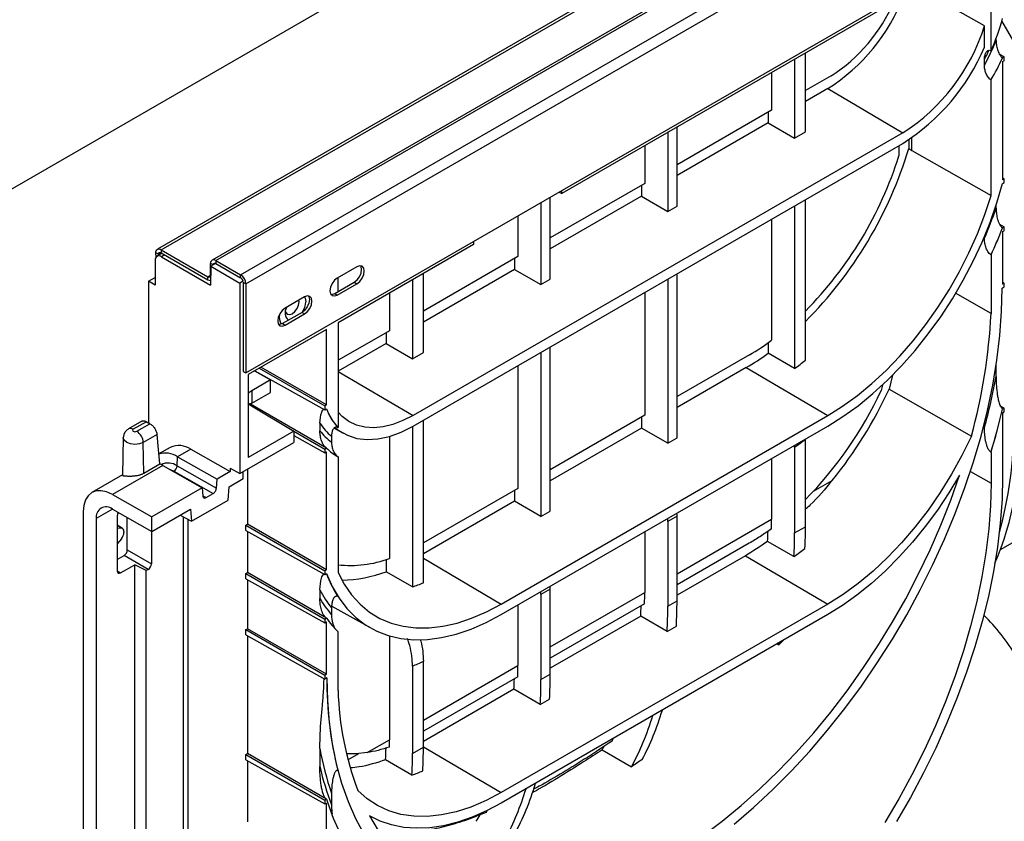
# Model space of a CAD drawing. Units: millimetres. Extents: x 8 to 418, y -65 to 291.
# Drawn here: x 258 to 301, y 88 to 123 of the extents above; entities that cross this region are included whole.
import ezdxf

# ---------------------------------------------------------------- set-up
doc = ezdxf.new("R2010")
doc.units = ezdxf.units.MM

msp = doc.modelspace()

# ---------------------------------------------------------------- linework, layer by layer
at = {"color": 7, "linetype": 'Continuous', "lineweight": 25}
for p, q in [((405.09614, 194.468632), (263.957627, 112.991102)), ((264.117614, 112.97526), (405.256127, 194.452789)), ((407.464986, 193.999321), (266.326472, 112.521792)), ((266.486459, 112.505949), (407.624973, 193.983479)), ((267.561262, 111.885479), (408.699775, 193.363009)), ((267.787536, 111.493561), (408.926049, 192.97109)), ((267.787536, 107.639488), (408.926049, 189.117018)), ((235.288908, 102.704559), (376.710264, 184.34537)), ((300.057421, 126.137828), (281.466684, 115.405624)), ((300.057421, 121.591962), (300.057421, 126.137828)), ((299.77211, 122.666219), (296.888579, 124.308495)), ((301.049839, 121.996996), (300.529602, 122.887679)), ((299.77211, 121.749716), (299.77211, 122.666219)), ((300.276958, 122.038996), (300.276958, 122.124455)), ((300.057421, 121.591962), (300.054931, 121.593295)), ((291.551159, 121.227268), (291.551159, 117.803759)), ((292.022321, 118.075755), (292.022321, 121.499264)), ((299.77211, 120.959442), (299.77211, 121.21015)), ((300.414867, 121.452349), (300.628043, 121.324951)), ((300.554886, 121.285643), (300.557332, 121.28413)), ((300.628043, 121.324951), (300.557332, 121.28413)), ((300.557332, 121.120822), (300.628043, 121.161642)), ((300.557332, 121.120822), (300.557332, 116.007495)), ((300.628043, 121.161642), (300.628043, 121.324951)), ((290.55257, 120.650795), (290.55257, 119.017076)), ((293.130243, 120.505135), (292.022321, 119.865546)), ((300.054931, 120.326734), (300.057421, 120.325311)), ((300.057421, 115.322696), (300.057421, 120.325311)), ((292.988822, 119.951358), (292.022321, 119.393409)), ((292.988822, 119.951358), (296.241513, 118.04084)), ((290.55257, 119.017076), (286.459748, 116.65434)), ((290.409915, 118.934723), (290.409915, 118.462587)), ((290.409915, 118.462587), (286.459748, 116.182204)), ((286.459748, 114.86455), (286.459748, 118.288059)), ((290.409915, 118.462587), (291.551159, 117.803759)), ((296.241513, 118.04084), (275.028309, 105.794719)), ((286.059296, 118.056883), (286.059296, 114.633374)), ((291.551159, 117.803759), (292.022321, 118.075755)), ((296.492267, 117.734051), (296.492267, 117.35715)), ((275.028309, 105.334723), (296.241513, 117.580844)), ((285.060708, 117.48041), (285.060708, 115.846691)), ((296.068003, 117.480679), (296.068003, 117.037228)), ((296.492267, 117.35715), (296.633689, 117.271793)), ((296.633689, 117.271793), (300.057421, 115.322696)), ((300.557332, 116.090573), (300.628043, 116.048315)), ((300.628043, 116.048315), (300.557332, 116.007495)), ((300.628043, 115.885007), (300.628043, 116.048315)), ((285.060708, 115.846691), (280.967885, 113.483955)), ((284.918052, 115.764338), (284.918052, 115.292202)), ((300.557332, 115.844187), (300.628043, 115.885007)), ((284.918052, 115.292202), (280.967885, 113.011819)), ((280.967885, 111.694165), (280.967885, 115.248342)), ((281.351517, 115.469808), (281.466684, 115.405624)), ((281.466684, 115.405624), (281.466684, 115.536292)), ((284.918052, 115.292202), (286.059296, 114.633374)), ((292.022321, 108.190097), (292.022321, 115.145157)), ((280.567434, 115.017166), (280.567434, 111.462989)), ((286.059296, 114.633374), (286.459748, 114.86455)), ((291.551159, 114.873161), (291.551159, 107.831269)), ((300.276958, 114.775771), (300.276958, 114.898589)), ((279.568845, 114.440693), (279.568845, 112.676307)), ((290.55257, 114.296688), (290.55257, 109.048889)), ((300.426396, 114.080557), (300.628043, 113.960049)), ((300.554886, 113.920758), (300.557332, 113.919229)), ((300.628043, 113.960049), (300.557332, 113.919229)), ((300.628043, 113.796741), (300.628043, 113.960049)), ((299.77211, 113.476526), (299.77211, 113.546529)), ((300.557332, 113.755921), (300.628043, 113.796741)), ((300.557332, 113.755921), (300.557332, 111.483724)), ((277.640902, 113.197047), (271.778086, 109.812516)), ((277.640902, 113.327715), (277.640902, 113.197047)), ((264.004546, 112.77468), (263.891478, 112.835393)), ((263.896948, 112.651331), (263.891478, 112.835393)), ((264.163142, 112.81833), (263.938881, 112.688867)), ((264.005946, 112.727582), (264.004546, 112.77468)), ((264.117614, 112.97526), (266.147048, 111.803692)), ((264.117614, 112.97526), (264.117614, 112.844613)), ((264.117614, 112.844613), (266.147048, 111.673046)), ((264.138865, 112.669064), (266.260185, 111.444451)), ((279.568845, 112.676307), (275.476023, 110.313571)), ((279.426189, 112.593953), (279.426189, 112.121817)), ((300.054931, 112.748024), (300.057421, 112.746603)), ((300.057421, 112.746603), (300.057421, 110.210081)), ((263.856022, 112.505729), (263.856022, 111.444226)), ((266.260185, 111.869026), (266.260185, 112.375281)), ((266.266356, 112.25743), (266.260185, 111.444451)), ((266.478197, 112.379723), (266.266356, 112.25743)), ((266.266356, 112.25743), (267.532977, 111.526225)), ((266.486459, 112.505949), (266.486459, 112.375303)), ((266.486459, 112.505949), (267.561262, 111.885479)), ((266.486459, 112.375303), (267.561262, 111.754833)), ((272.595862, 112.236162), (271.747334, 111.746317)), ((263.573179, 111.607508), (263.856022, 111.770789)), ((266.147048, 111.673046), (266.147048, 111.803692)), ((267.561262, 111.754833), (267.561262, 111.885479)), ((271.778086, 111.159808), (271.778086, 111.76407)), ((279.426189, 112.121817), (275.476023, 109.841434)), ((275.476023, 108.52378), (275.476023, 111.947289)), ((279.426189, 112.121817), (280.567434, 111.462989)), ((286.459748, 104.821098), (286.459748, 111.933952)), ((263.573179, 111.607508), (263.573179, 105.470895)), ((263.856022, 111.444226), (263.573179, 111.607508)), ((267.674399, 111.607866), (267.532977, 111.526225)), ((267.532977, 111.526225), (267.532977, 103.276312)), ((267.787536, 111.493561), (267.674399, 111.558873)), ((267.674399, 111.558873), (267.674399, 107.704801)), ((267.787536, 111.493561), (267.787536, 107.639488)), ((271.634197, 111.076743), (272.482725, 111.566588)), ((271.747334, 111.01143), (272.595862, 111.501275)), ((272.482725, 111.566588), (272.595862, 111.501275)), ((275.00486, 111.675293), (275.00486, 108.251784)), ((280.567434, 111.462989), (280.967885, 111.694165)), ((286.059296, 111.702776), (286.059296, 104.589922)), ((300.539437, 111.310085), (300.628043, 111.361237)), ((300.557332, 111.566803), (300.628043, 111.524545)), ((300.628043, 111.524545), (300.557332, 111.483724)), ((300.628043, 111.361237), (300.628043, 111.524545)), ((270.33312, 110.929909), (269.484592, 110.440064)), ((271.634197, 111.076743), (271.747334, 111.01143)), ((274.006272, 111.09882), (274.006272, 109.465101)), ((285.060708, 111.126303), (285.060708, 105.803239)), ((300.057421, 110.210081), (298.514713, 111.085646)), ((270.093749, 110.719624), (270.087164, 110.787921)), ((270.219983, 110.260335), (269.371455, 109.77049)), ((269.484592, 109.705177), (270.33312, 110.195022)), ((270.219983, 110.260335), (270.33312, 110.195022)), ((269.203048, 109.738877), (269.224325, 109.727192)), ((269.371455, 109.77049), (269.484592, 109.705177)), ((271.778086, 109.812516), (271.778086, 105.26665)), ((271.278175, 109.523923), (267.888999, 107.567394)), ((271.278175, 106.248657), (271.278175, 109.523923)), ((274.006272, 109.465101), (271.917039, 108.259013)), ((273.863616, 109.382748), (273.863616, 108.910612)), ((273.863616, 108.910612), (271.778086, 107.706661)), ((273.863616, 108.910612), (275.00486, 108.251784)), ((280.967885, 101.650713), (280.967885, 108.763567)), ((290.409915, 108.945717), (290.409915, 108.488739)), ((275.00486, 108.251784), (275.476023, 108.52378)), ((280.567434, 108.532391), (280.567434, 101.419537)), ((289.594709, 108.420663), (286.459748, 106.610888)), ((291.551159, 107.831269), (290.409915, 108.488739)), ((271.278175, 106.248657), (268.441408, 107.886293)), ((271.917039, 108.259013), (271.778086, 108.182153)), ((279.568845, 107.955918), (279.568845, 102.632855)), ((300.276958, 107.486462), (300.276958, 107.973658)), ((267.674399, 107.704801), (267.787536, 107.639488)), ((267.888999, 107.567394), (267.888999, 103.977465)), ((268.168873, 107.728961), (268.853031, 107.334004)), ((268.176806, 107.733541), (271.207464, 106.044529)), ((268.370697, 107.845472), (271.207464, 106.207837)), ((289.453288, 107.866886), (286.459748, 106.138752)), ((289.453288, 107.866886), (292.988822, 105.790236)), ((295.797106, 107.541467), (295.642266, 106.939198)), ((268.853031, 107.334004), (268.04155, 106.865546)), ((268.853031, 106.789923), (268.853031, 107.334004)), ((295.354711, 107.112513), (295.293105, 106.875653)), ((268.04155, 106.865546), (268.04155, 106.321465)), ((268.04155, 106.321465), (268.853031, 106.789923)), ((295.642266, 106.939198), (299.20531, 104.897214)), ((271.278175, 104.381632), (267.983101, 106.283843)), ((268.036635, 106.20963), (269.863961, 105.117586)), ((271.278175, 106.248657), (271.207464, 106.207837)), ((271.207464, 106.207837), (271.207464, 106.044529)), ((300.453701, 106.217344), (300.628043, 106.113154)), ((271.207464, 106.044529), (271.278175, 106.085349)), ((278.846686, 97.626155), (292.988822, 105.790236)), ((285.060708, 105.803239), (280.967885, 103.440503)), ((300.554886, 106.073935), (300.557332, 106.072334)), ((300.628043, 106.113154), (300.557332, 106.072334)), ((300.557332, 105.909025), (300.628043, 105.949846)), ((300.557332, 105.909025), (300.557332, 103.155008)), ((300.628043, 105.949846), (300.628043, 106.113154)), ((263.281257, 105.545001), (262.710692, 105.215621)), ((263.478643, 105.523698), (262.910676, 105.195818)), ((263.061885, 105.108527), (263.632347, 105.437847)), ((270.992864, 105.461904), (270.992864, 105.133648)), ((275.00486, 105.32126), (275.00486, 98.366125)), ((275.476023, 98.55129), (275.476023, 105.593182)), ((278.846686, 97.17186), (292.988822, 105.335941)), ((284.918052, 105.720886), (284.918052, 105.24875)), ((299.77211, 105.246951), (299.77211, 105.46924)), ((263.942148, 104.969262), (263.344685, 104.624354)), ((269.863961, 105.117586), (267.888999, 103.977465)), ((269.863961, 105.117586), (269.863961, 104.621961)), ((269.863961, 105.116402), (271.207464, 104.340812)), ((269.863961, 104.92625), (271.207464, 104.177504)), ((271.612219, 105.244952), (272.006545, 105.022897)), ((271.77564, 105.268008), (271.778086, 105.26665)), ((284.918052, 105.24875), (280.967885, 102.968367)), ((286.059296, 104.589922), (284.918052, 105.24875)), ((262.479459, 104.834867), (262.444626, 103.205503)), ((263.364649, 103.292078), (263.344685, 104.624354)), ((267.532977, 103.276312), (269.863961, 104.621961)), ((271.497712, 104.887688), (271.497712, 104.636979)), ((274.006272, 104.886997), (274.006272, 99.594277)), ((286.059296, 104.589922), (286.459748, 104.821098)), ((291.551159, 104.426449), (291.545817, 104.502912)), ((292.022321, 100.97656), (292.022321, 104.760786)), ((264.51173, 104.412423), (264.021146, 104.129215)), ((265.40055, 104.329665), (264.833559, 104.002348)), ((265.40055, 104.329665), (267.108713, 103.360777)), ((271.278175, 104.381632), (271.207464, 104.340812)), ((271.207464, 104.340812), (271.207464, 104.177504)), ((271.207464, 104.177504), (271.278175, 104.218324)), ((271.278175, 104.381632), (271.275685, 104.383121)), ((271.278175, 99.104997), (271.278175, 104.218324)), ((291.551159, 104.426449), (291.551159, 100.704564)), ((300.054931, 104.19751), (300.057421, 104.196093)), ((300.057421, 104.196093), (300.057421, 102.866415)), ((264.188688, 103.630072), (262.006437, 102.370285)), ((263.364649, 103.292078), (264.061976, 103.694636)), ((264.188688, 103.630072), (265.896852, 102.661184)), ((264.810906, 103.609299), (264.833559, 104.002348)), ((264.833559, 104.002348), (266.541723, 103.03346)), ((271.77564, 104.001446), (271.746364, 104.018484)), ((271.778086, 103.999999), (271.77564, 104.001446)), ((271.778086, 103.999999), (271.778086, 98.997383)), ((290.55257, 103.929523), (290.55257, 101.298141)), ((262.44492, 103.219279), (261.117618, 102.453044)), ((264.672276, 103.377616), (266.372541, 102.413208)), ((264.810906, 103.609299), (266.513424, 102.643613)), ((267.108713, 103.360777), (266.541723, 103.03346)), ((267.108713, 103.516959), (267.532977, 103.276312)), ((267.108713, 103.516959), (267.108713, 103.360777)), ((267.674399, 103.058336), (267.674399, 103.357953)), ((267.854443, 103.46189), (267.854443, 101.081481)), ((266.513424, 102.643613), (266.541723, 103.03346)), ((267.059413, 102.703312), (267.674399, 103.058336)), ((262.006437, 102.370285), (263.714601, 101.401398)), ((265.896852, 102.661184), (263.714601, 101.401398)), ((265.896852, 102.661184), (265.92515, 102.304009)), ((266.066033, 102.236264), (266.372541, 102.413208)), ((267.017413, 102.123818), (267.059413, 102.703312)), ((279.568845, 102.632855), (275.476023, 100.270119)), ((279.426189, 102.550501), (279.426189, 102.078365)), ((265.432247, 101.208721), (267.017413, 102.123818)), ((279.426189, 102.078365), (275.476023, 99.797982)), ((280.567434, 101.419537), (279.426189, 102.078365)), ((300.463278, 99.983638), (303.813262, 101.917543)), ((260.744752, 101.628923), (260.744752, 84.090454)), ((262.011374, 101.738481), (263.714601, 100.772393)), ((263.714601, 100.772393), (265.390246, 101.739722)), ((264.943221, 101.48166), (265.432247, 101.208721)), ((265.390246, 101.739722), (265.432247, 101.208721)), ((280.567434, 101.419537), (280.967885, 101.650713)), ((261.310438, 101.326613), (261.310438, 83.76389)), ((262.219803, 101.44764), (262.219803, 99.056817)), ((262.653941, 99.971968), (262.653941, 101.37401)), ((263.714601, 100.772393), (263.714601, 101.401398)), ((265.086581, 85.423258), (265.086581, 101.401647)), ((265.270236, 101.299144), (265.270236, 86.049833)), ((267.783732, 101.040661), (267.854443, 101.081481)), ((271.278175, 99.104997), (267.854443, 101.081481)), ((286.459748, 101.436071), (286.059296, 101.204895)), ((286.059296, 101.204895), (286.059296, 97.534179)), ((286.459748, 97.765355), (286.459748, 101.436071)), ((262.447507, 100.899644), (262.219803, 101.038462)), ((262.219803, 100.930672), (262.401532, 100.914422)), ((262.507582, 100.763533), (262.507582, 100.726314)), ((263.697339, 100.782184), (263.697339, 99.369624)), ((267.783732, 100.808945), (267.783732, 101.040661)), ((267.783732, 101.040661), (271.207464, 99.064177)), ((267.783732, 100.808945), (271.207464, 98.900868)), ((267.854443, 100.769537), (267.854443, 98.993215)), ((285.060708, 100.759138), (285.060708, 98.127756)), ((291.551141, 100.704574), (291.551159, 100.704564)), ((291.551159, 100.704564), (292.022321, 100.97656)), ((262.401532, 100.452982), (262.219803, 100.226912)), ((289.588589, 100.258788), (286.459748, 98.452547)), ((291.523779, 99.681634), (290.380959, 100.340013)), ((262.653941, 99.971968), (263.697339, 99.369624)), ((262.219803, 99.558063), (262.512541, 99.727057)), ((263.555939, 99.124712), (262.512541, 99.727057)), ((273.863616, 99.548126), (273.863616, 99.02736)), ((289.420671, 99.720635), (286.459748, 98.01133)), ((289.420671, 99.720635), (292.988822, 97.624828)), ((262.361202, 98.975162), (262.974335, 99.329116)), ((262.974335, 84.730139), (262.974335, 99.329116)), ((263.474378, 99.077628), (262.974335, 99.329116)), ((263.555939, 99.124712), (263.474378, 99.077628)), ((263.474378, 84.492552), (263.474378, 99.077628)), ((267.783732, 98.952395), (267.854443, 98.993215)), ((267.783732, 98.720679), (267.783732, 98.952395)), ((267.783732, 98.952395), (271.207464, 96.975911)), ((271.278175, 97.016731), (267.854443, 98.993215)), ((271.278175, 99.104997), (271.207464, 99.064177)), ((271.207464, 99.064177), (271.207464, 98.900868)), ((271.207464, 98.900868), (271.278175, 98.941689)), ((275.00486, 98.366125), (273.863616, 99.02736)), ((267.783732, 98.720679), (271.207464, 96.812602)), ((267.854443, 98.681271), (267.854443, 96.557711)), ((270.992864, 98.24784), (270.992864, 97.870423)), ((280.967885, 98.265686), (280.567434, 98.03451)), ((280.967885, 94.59497), (280.967885, 98.265686)), ((280.567434, 98.03451), (280.567434, 94.363794)), ((285.054534, 97.641334), (280.967885, 95.282162)), ((286.059296, 97.534179), (286.459748, 97.765355)), ((271.497712, 97.456204), (271.497712, 97.154064)), ((271.507442, 97.537801), (273.193277, 96.588466)), ((292.988822, 97.624828), (278.846686, 89.460747)), ((279.568845, 97.588753), (279.568845, 94.957371)), ((286.059279, 97.534189), (286.059296, 97.534179)), ((271.278175, 97.016731), (271.207464, 96.975911)), ((271.207464, 96.975911), (271.207464, 96.812602)), ((271.207464, 96.812602), (271.278175, 96.853423)), ((271.278175, 97.016731), (271.275685, 97.018236)), ((271.278175, 94.581227), (271.278175, 96.853423)), ((292.988822, 97.170533), (278.846686, 89.006452)), ((284.885151, 97.102335), (280.967885, 94.840946)), ((286.028148, 96.442495), (284.885151, 97.102335)), ((267.783732, 96.51689), (267.854443, 96.557711)), ((267.783732, 96.285174), (267.783732, 96.51689)), ((267.783732, 96.51689), (271.207464, 94.540406)), ((271.278175, 94.581227), (267.854443, 96.557711)), ((271.778086, 93.884769), (271.778086, 96.421291)), ((286.028148, 96.442495), (286.429138, 96.673982)), ((267.783732, 96.285174), (271.207464, 94.377098)), ((267.854443, 96.245766), (267.854443, 91.14632)), ((274.006272, 96.247033), (274.006272, 91.746166)), ((291.052741, 96.052857), (290.869836, 95.858057)), ((290.792249, 95.902478), (290.869836, 95.858057)), ((275.476023, 91.424585), (275.476023, 95.14647)), ((275.00486, 94.936815), (275.00486, 91.152589)), ((271.278175, 94.581227), (271.207464, 94.540406)), ((271.207464, 94.540406), (271.207464, 94.377098)), ((271.29607, 94.428249), (271.207464, 94.377098)), ((279.562671, 94.470949), (275.476023, 92.111777)), ((280.567416, 94.363804), (280.567434, 94.363794)), ((280.567434, 94.363794), (280.967885, 94.59497)), ((279.393288, 93.93195), (275.476023, 91.670561)), ((280.536285, 93.27211), (279.393288, 93.93195)), ((280.536285, 93.27211), (280.937276, 93.503597)), ((273.040106, 91.18841), (274.006272, 91.746166)), ((270.992864, 91.363874), (270.992864, 90.581114)), ((275.00486, 91.152589), (275.476023, 91.424585)), ((283.211332, 91.308513), (284.485303, 90.57517)), ((267.783732, 91.1055), (267.854443, 91.14632)), ((267.783732, 90.873783), (267.783732, 91.1055)), ((267.783732, 91.1055), (271.207464, 89.129015)), ((267.783732, 90.873783), (271.207464, 88.965707)), ((271.278175, 89.169836), (267.854443, 91.14632)), ((267.854443, 90.834376), (267.854443, 88.194791)), ((274.981766, 90.214098), (273.839423, 90.875969)), ((275.004843, 91.152599), (275.00486, 91.152589)), ((271.278175, 89.169836), (271.207464, 89.129015)), ((271.207464, 89.129015), (271.207464, 88.965707)), ((271.278175, 89.169836), (271.275685, 89.171412)), ((271.497712, 89.41995), (271.497712, 88.924489)), ((271.207464, 88.965707), (271.278175, 89.006528)), ((271.278175, 86.25251), (271.278175, 89.006528)), ((273.139857, 88.45314), (273.193277, 88.423058))]:
    msp.add_line(p, q, dxfattribs=at)
at = {"color": 8, "linetype": 'Continuous', "lineweight": 25}
for p, q in [((296.633689, 117.271793), (296.633689, 117.827936)), ((264.004546, 112.77468), (264.12165, 112.842283)), ((264.280286, 112.750704), (264.138865, 112.669064)), ((266.365344, 112.314575), (266.260185, 112.375281)), ((266.147048, 111.803692), (266.260185, 111.869005)), ((266.260185, 111.869026), (266.263394, 111.867174)), ((271.778086, 107.703786), (275.028309, 105.794719)), ((264.653194, 103.3666), (264.672276, 103.377616)), ((299.165804, 103.372229), (300.057421, 102.866415)), ((292.365936, 102.508256), (293.182177, 102.979462)), ((265.924141, 102.316747), (266.066033, 102.236264)), ((262.017688, 101.734899), (261.310438, 101.326613)), ((286.459748, 98.935405), (290.55257, 101.298141)), ((262.401532, 100.914422), (262.219803, 101.025213)), ((275.476023, 99.605965), (278.846686, 97.626155)), ((262.219803, 99.062592), (262.361202, 98.975162)), ((280.967885, 95.76502), (285.060708, 98.127756)), ((275.476023, 92.594635), (279.568845, 94.957371)), ((275.476023, 91.440557), (278.846686, 89.460747)), ((272.208906, 90.87185), (272.681346, 91.144584))]:
    msp.add_line(p, q, dxfattribs=at)
at = {"color": 7, "linetype": 'Continuous', "lineweight": 25, "flags": 128}
for points in [[(292.988822, 105.335941), (293.644986, 105.745686), (294.296778, 106.2146), (294.939857, 106.73956), (295.569937, 107.317066), (296.18282, 107.943273), (296.774423, 108.614008), (297.340806, 109.324802), (297.878193, 110.070919), (298.383005, 110.847389), (298.851879, 111.649038), (299.28169, 112.470526), (299.669576, 113.306379), (300.012951, 114.151029), (300.309529, 114.998847), (300.557332, 115.844187)], [(292.988822, 105.790236), (293.631788, 106.192661), (294.270207, 106.654736), (294.899564, 107.173192), (295.515406, 107.744364), (296.11338, 108.364211), (296.689255, 109.02835), (297.238958, 109.732083), (297.758602, 110.470433), (298.244512, 111.238179), (298.69325, 112.02989), (299.101644, 112.839967), (299.466805, 113.662681), (299.78615, 114.492213), (300.057421, 115.322696)], [(263.891478, 112.835393), (263.894443, 112.885926), (263.906369, 112.929555), (263.926776, 112.964528), (263.954846, 112.98944), (263.989451, 113.003292), (264.029202, 113.005528), (264.072502, 112.996057), (264.117614, 112.97526)], [(264.004546, 112.77468), (264.006028, 112.799947), (264.011991, 112.821761), (264.022195, 112.839247), (264.03623, 112.851703), (264.053532, 112.858629), (264.073408, 112.859747), (264.095058, 112.855012), (264.117614, 112.844613)], [(266.373626, 112.319355), (266.375496, 112.334202), (266.381934, 112.354993), (266.392389, 112.371545), (266.406459, 112.38322), (266.423604, 112.389571), (266.443164, 112.390352), (266.464387, 112.385534), (266.486459, 112.375303)], [(272.482725, 111.566588), (272.604494, 111.664853), (272.707725, 111.804099), (272.776702, 111.963126), (272.800923, 112.117723), (272.776702, 112.244355), (272.75705, 112.278581)], [(272.595862, 111.501275), (272.717631, 111.599541), (272.820862, 111.738786), (272.889839, 111.897813), (272.91406, 112.05241), (272.889839, 112.179042), (272.820862, 112.25843), (272.717631, 112.278488), (272.595862, 112.236162)], [(271.747334, 111.746317), (271.625565, 111.648051), (271.522334, 111.508805), (271.453357, 111.349779), (271.429136, 111.195182), (271.453357, 111.06855), (271.522334, 110.989162), (271.625565, 110.969104), (271.747334, 111.01143)], [(288.929508, 88.0853), (289.771842, 88.806618), (290.600638, 89.577331), (291.412986, 90.394732), (292.206031, 91.25595), (292.976988, 92.15796), (293.72315, 93.097593), (294.441895, 94.071549), (295.130699, 95.076408), (295.787141, 96.108638), (296.408918, 97.164616), (296.993843, 98.24063), (297.539864, 99.332903), (298.045061, 100.437597), (298.507661, 101.550831), (298.926038, 102.668697), (299.298723, 103.787267), (299.624407, 104.902611), (299.901946, 106.010814), (300.130365, 107.107981), (300.308862, 108.190259), (300.436809, 109.253847), (300.513757, 110.295008), (300.539437, 111.310085)], [(270.494308, 110.972328), (270.51396, 110.938102), (270.538181, 110.81147), (270.51396, 110.656873), (270.444983, 110.497846), (270.341752, 110.3586), (270.219983, 110.260335)], [(270.328618, 110.92731), (270.35243, 110.878784), (270.379082, 110.719624)], [(270.33312, 110.195022), (270.454889, 110.293288), (270.55812, 110.432533), (270.627097, 110.59156), (270.651318, 110.746157), (270.627097, 110.872789), (270.55812, 110.952177), (270.454889, 110.972235), (270.33312, 110.929909)], [(271.473009, 111.034324), (271.512428, 111.034417), (271.634197, 111.076743)], [(269.484592, 110.440064), (269.362823, 110.341798), (269.259592, 110.202552), (269.190615, 110.043526), (269.166394, 109.888929), (269.190615, 109.762297), (269.259592, 109.682909), (269.362823, 109.662851), (269.484592, 109.705177)], [(269.502194, 110.303845), (269.51798, 110.254987), (269.582854, 110.18032), (269.679946, 110.161455), (269.794474, 110.201264), (269.909002, 110.293686), (270.006094, 110.424651), (270.070968, 110.57422), (270.093749, 110.719624)], [(269.371455, 109.77049), (269.249686, 109.728164), (269.210267, 109.728071)], [(275.028309, 105.794719), (274.587957, 105.569293), (274.153231, 105.404317), (273.729685, 105.301898), (273.322731, 105.263345), (272.937567, 105.28915), (272.579116, 105.378983), (272.251956, 105.531698), (271.960268, 105.745342), (271.778086, 105.931014)], [(271.671645, 105.258714), (271.818152, 105.143101), (272.185066, 104.933616), (272.593142, 104.801831), (273.036472, 104.749653), (273.508638, 104.777837), (274.002805, 104.885977), (274.511819, 105.072505), (275.028309, 105.334723)], [(262.910676, 105.195818), (262.887499, 105.175793), (262.87936, 105.152172), (262.887499, 105.128552), (262.910676, 105.108527), (262.945364, 105.095147), (262.986281, 105.090448), (263.027198, 105.095147), (263.061885, 105.108527)], [(264.061976, 103.694636), (264.00381, 104.313729), (263.942148, 104.969262)], [(299.20531, 104.897214), (298.798053, 104.0632), (298.347656, 103.246995), (297.857462, 102.454659), (297.331113, 101.692078), (296.772517, 100.964913), (296.185823, 100.278566), (295.575387, 99.638133), (294.945743, 99.048371), (294.301566, 98.513658), (293.64764, 98.037966), (292.988822, 97.624828)], [(287.591469, 87.601399), (288.420982, 88.223198), (289.24171, 88.896396), (290.050773, 89.61863), (290.845332, 90.387365), (291.622598, 91.199905), (292.379843, 92.053396), (293.11441, 92.944844), (293.823721, 93.87112), (294.505287, 94.828974), (295.156716, 95.815045), (295.775722, 96.825871), (296.360132, 97.857905), (296.907895, 98.907526), (297.41709, 99.971051), (297.885929, 101.044745), (298.312767, 102.124843), (298.696106, 103.207552)], [(298.696106, 103.207552), (298.231629, 102.440573), (297.734564, 101.698585), (297.208001, 100.986201), (296.655213, 100.307848), (296.079636, 99.667743), (295.484847, 99.069865), (294.874544, 98.51793), (294.25252, 98.015368), (293.62264, 97.565303), (292.988822, 97.170533)], [(300.057421, 102.866415), (300.032588, 101.884801), (299.958176, 100.877962), (299.834447, 99.849437), (299.661834, 98.802837), (299.440945, 97.741839), (299.172556, 96.670169), (298.857608, 95.591593), (298.497209, 94.509898), (298.092624, 93.428883), (297.645274, 92.352347), (297.156731, 91.284071), (296.628711, 90.227806), (296.063068, 89.187263), (295.461789, 88.166097)], [(300.557332, 103.155008), (300.532565, 102.157757), (300.458345, 101.135285), (300.334924, 100.09105), (300.162721, 99.028586), (299.942317, 97.951488), (299.674458, 96.863401), (299.360051, 95.768006), (299.000159, 94.669011), (298.596001, 93.570133), (298.148943, 92.475091), (297.660499, 91.38759), (297.132322, 90.311309), (296.566197, 89.249892), (295.964042, 88.206928)], [(262.006437, 102.370285), (261.75971, 102.482301), (261.522782, 102.533959), (261.304658, 102.523297), (261.113626, 102.450719), (260.956948, 102.318984), (260.840578, 102.133098), (260.768939, 101.900127), (260.744752, 101.628923)], [(271.278175, 98.941689), (271.525979, 98.382458), (271.822556, 97.87706), (272.165932, 97.428864), (272.553817, 97.040854), (272.983629, 96.715616), (273.452503, 96.455316), (273.957315, 96.26169), (274.494702, 96.136027), (275.061084, 96.079164), (275.652688, 96.09148), (276.265571, 96.172893), (276.895651, 96.322861), (277.538729, 96.540384), (278.190522, 96.824014), (278.846686, 97.17186)], [(271.778086, 98.997383), (272.049357, 98.480103), (272.368702, 98.019279), (272.733863, 97.618171), (273.142257, 97.279616), (273.590996, 97.006007), (274.076905, 96.799281), (274.59655, 96.660899), (275.146253, 96.59184), (275.722128, 96.592592), (276.320101, 96.66315), (276.935944, 96.803015), (277.5653, 97.011198), (278.203719, 97.286226), (278.846686, 97.626155)], [(271.29607, 94.428249), (271.32175, 93.442821), (271.398699, 92.490502), (271.526646, 91.57464), (271.705143, 90.698449), (271.933561, 89.865009), (272.2111, 89.077246), (272.536784, 88.337928), (272.90947, 87.649652)], [(273.040106, 91.18841), (272.557724, 91.135646), (272.145575, 91.130106)], [(278.846686, 89.460747), (278.187868, 89.11323), (277.533942, 88.833915), (276.889765, 88.624877), (276.260121, 88.487668), (275.649684, 88.423306), (275.06299, 88.43227), (274.504394, 88.514493), (273.978045, 88.669365), (273.487852, 88.895735), (273.037454, 89.191923), (272.630197, 89.555728)], [(278.846686, 89.006452), (278.212867, 88.66943), (277.582988, 88.392252), (276.960964, 88.17664), (276.35066, 88.023934), (275.755871, 87.935084), (275.180294, 87.910641), (274.627506, 87.950759), (274.100943, 88.055186), (273.603879, 88.223275), (273.139401, 88.45398)], [(273.139401, 88.45398), (273.52274, 87.813865)]]:
    msp.add_lwpolyline(points, dxfattribs=at)
at = {"color": 8, "linetype": 'Continuous', "lineweight": 25, "flags": 128}
for points in [[(263.344685, 104.624354), (263.180248, 104.560925), (262.986281, 104.538652), (262.792314, 104.560925), (262.627877, 104.624354), (262.518003, 104.719282), (262.479421, 104.831256), (262.479469, 104.835291)], [(264.493332, 103.457275), (264.513189, 103.450736), (264.672276, 103.377616)]]:
    msp.add_lwpolyline(points, dxfattribs=at)
at = {"color": 7, "linetype": 'Continuous', "lineweight": 25}
for centre, radius, start, end in [((288.469193, 127.012901), 8.384059, 302.6206271, 338.6062321), ((289.264747, 126.544366), 7.170381, 302.6218572, 336.7114464), ((291.324452, 125.50698), 9.570377, 335.853154, 344.7386728), ((291.630034, 125.220987), 8.533478, 302.7107725, 342.5795219), ((289.8005, 126.280438), 11.302478, 331.9149696, 337.9592086), ((291.309776, 125.336967), 9.191272, 302.4502721, 337.0275198), ((289.512059, 126.433344), 12.183712, 329.9198496, 335.0070487), ((289.514486, 126.431943), 12.183778, 329.9199107, 335.0066118), ((279.293562, 122.53875), 17.962306, 315.1241461, 343.2335737), ((280.136398, 122.05283), 16.702464, 315.3674415, 342.5249093), ((281.983389, 121.136405), 19.367817, 336.7031393, 340.8275495), ((281.428658, 121.381622), 20.529907, 335.1314658, 338.6899662), ((281.431064, 121.380229), 20.529995, 335.1314953, 338.689653), ((264.028452, 112.5337), 0.174684, 50.7967148, 189.214037), ((266.398129, 112.397658), 0.139747, 50.7967148, 189.214037), ((266.191213, 111.857838), 0.069873, 230.7967148, 9.214037), ((267.296267, 111.471205), 0.491778, 2.6054785, 57.3945217), ((267.42352, 111.543462), 0.25229, 15.9124582, 56.9092644), ((266.250832, 111.834562), 0.191986, 237.2767894, 273.2425254), ((269.95085, 110.253049), 0.462148, 151.2525806, 226.1083467), ((269.448107, 110.759005), 0.931808, 328.7644558, 357.5778001), ((269.907783, 110.056185), 0.674242, 169.9318673, 207.7447119), ((275.492731, 111.425153), 24.594723, 344.6080709, 357.16822), ((284.382103, 117.412709), 10.39366, 300.100472, 306.4183107), ((283.876026, 117.49339), 11.125441, 300.0865079, 305.9651125), ((284.13252, 118.061127), 12.636701, 305.9494233, 308.6349435), ((271.899467, 112.70688), 28.853678, 345.0163482, 349.5762224), ((280.1441, 113.873978), 16.687387, 315.3082525, 335.2046691), ((278.876749, 114.611146), 18.437498, 320.885582, 335.4110331), ((273.71642, 107.015128), 2.611333, 200.825476, 221.9940306), ((273.718928, 107.013736), 2.611355, 200.8252794, 221.9925884), ((270.341184, 113.119256), 31.024254, 343.2872743, 346.8741481), ((270.343511, 113.117878), 31.024421, 343.2872897, 346.8737953), ((273.034894, 106.748207), 2.413392, 212.2073855, 230.4361014), ((262.729372, 104.589633), 0.616292, 3.2296536, 57.3477381), ((272.899362, 106.566627), 2.384987, 216.9295949, 234.0062533), ((264.88387, 103.594867), 0.898269, 54.8866673, 114.4743263), ((282.219087, 118.076786), 16.535394, 304.3585182, 306.360486), ((264.305918, 103.236157), 0.930298, 55.446559, 108.2076717), ((272.97676, 106.08841), 2.407962, 225.1378391, 240.1457148), ((263.422478, 102.282934), 1.549793, 60.3701089, 65.6295627), ((264.506082, 103.634376), 0.305853, 302.913761, 355.2968885), ((261.740393, 101.397272), 0.435723, 51.544142, 189.3325766), ((272.300141, 104.347436), 5.050089, 264.0664342, 289.7454352), ((276.259506, 100.817897), 5.324786, 200.615358, 212.6401709), ((271.83567, 104.496756), 5.833255, 271.0602051, 290.3438029), ((272.354876, 105.801205), 7.893214, 289.6169034, 293.2922682), ((275.396539, 100.499389), 4.94589, 207.0801492, 217.9734164), ((275.171294, 100.279062), 4.822947, 209.9611219, 220.3867449), ((275.08893, 99.708537), 4.665584, 215.2362749, 224.7950953), ((270.460168, 105.784417), 11.761152, 292.7316476, 295.2441539), ((287.170582, 94.293195), 15.877587, 179.5076304, 194.1633425), ((285.377016, 94.313144), 13.605675, 181.8042571, 200.4667697), ((283.849952, 93.665415), 13.061462, 190.1489973, 198.9678473), ((283.075131, 93.357886), 12.397243, 192.9430799, 200.9535816), ((282.182063, 92.620228), 11.436782, 197.5592897, 204.5368427)]:
    msp.add_arc(centre, radius, start, end, dxfattribs=at)
at = {"color": 8, "linetype": 'Continuous', "lineweight": 25}
for centre, radius, start, end in [((289.926842, 126.202588), 11.038738, 333.1108836, 335.3836608), ((262.794557, 105.042763), 0.192119, 52.8131504, 115.9192834), ((264.426543, 103.08283), 0.651846, 53.8676663, 117.2068165)]:
    msp.add_arc(centre, radius, start, end, dxfattribs=at)
at = {"color": 7, "linetype": 'Continuous', "lineweight": 25}
for centre, major_axis, ratio, start_param, end_param in [((268.607235, 106.533282), (0.799992, -0.006099), 0.582304075, 2.360633914, 2.689972237), ((268.607235, 106.533282), (0.799992, -0.006099), 0.582304075, 3.573525693, 3.922703595), ((268.607235, 106.000602), (0.799993, 0.005994), 0.572227378, 2.351907358, 2.513914686), ((285.211772, 115.276802), (-11.399073, 20.09207), 0.572321211, 3.548020073, 3.925993733), ((284.573126, 114.908119), (-11.701469, 19.917483), 0.582397908, 3.644730553, 3.917265757), ((262.361245, 101.529243), (0.099992, 0.17321), 0.577557435, 1.528250448, 2.355960883), ((284.35694, 102.67137), (-1.480399, 2.60936), 0.572321211, 3.931359904, 3.983391979), ((283.919463, 102.41882), (-1.519671, 2.586686), 0.582397908, 3.922631929, 3.974664003), ((275.716396, 109.714688), (-10.536388, 17.934357), 0.582397908, 3.898214465, 3.922631929), ((262.295418, 100.64101), (0.150039, 0.259851), 0.577280013, 5.497895355, 6.544917045), ((262.295418, 100.603877), (0.150013, 0.259805), 0.577483102, 4.45069781, 5.497719499), ((275.716396, 109.714688), (-10.435076, 17.761911), 0.582397908, 3.859841784, 3.887101812), ((275.716396, 109.714688), (-11.245568, 19.141477), 0.582397908, 3.863816712, 3.92113813), ((276.461543, 110.144853), (-10.954953, 19.309262), 0.572321211, 3.877344577, 3.929866106), ((262.512498, 99.890365), (0.099992, 0.17321), 0.577557435, 3.927061797, 5.497553537), ((263.555896, 99.288021), (0.099992, 0.17321), 0.577557435, 3.927061797, 5.497553537), ((262.361245, 99.13852), (0.100022, 0.173263), 0.577205709, 2.356265569, 3.926757309), ((278.427601, 99.248435), (-1.519671, 2.586686), 0.582397908, 3.922631929, 3.974664003), ((278.865077, 99.500985), (-1.480399, 2.60936), 0.572321211, 3.931359904, 3.983391979), ((270.224533, 106.544304), (-10.536388, 17.934357), 0.582397908, 3.893781773, 3.922631929), ((270.89897, 106.933647), (-10.954953, 19.309262), 0.572321211, 3.868626661, 3.929866106), ((270.224533, 106.544304), (-10.435076, 17.761911), 0.582397908, 3.855699426, 3.883440886), ((270.224533, 106.544304), (-11.245568, 19.141477), 0.582397908, 3.859898685, 3.92113813), ((298.255469, 93.401302), (-3.039343, 5.173372), 0.582397908, 4.745843906, 5.137115383), ((275.716396, 109.714688), (-11.245568, 19.141477), 0.582397908, 3.628220068, 3.635550095), ((264.732671, 103.373919), (-10.536388, 17.934357), 0.582397908, 3.893781773, 3.922631929), ((264.732671, 103.373919), (-10.435076, 17.761911), 0.582397908, 3.855699426, 3.883440886), ((264.732671, 103.373919), (-11.245568, 19.141477), 0.582397908, 3.859898685, 3.92113813), ((265.407107, 103.763263), (-10.954953, 19.309262), 0.572321211, 3.868626661, 3.929866106), ((270.89897, 106.933647), (-10.954953, 19.309262), 0.572321211, 3.487666641, 3.64427807), ((270.224533, 106.544304), (-11.245568, 19.141477), 0.582397908, 3.472980943, 3.635550095), ((259.170097, 100.162713), (-10.536388, 17.934357), 0.582397908, 3.903949126, 3.922631929), ((270.224533, 106.544304), (-10.536388, 17.934357), 0.582397908, 3.48233859, 3.492661746), ((259.170097, 100.162713), (-10.435076, 17.761911), 0.582397908, 3.865239706, 3.896625434), ((259.915244, 100.592878), (-10.954953, 19.309262), 0.572321211, 3.872544688, 3.929866106), ((270.224533, 106.544304), (-10.435076, 17.761911), 0.582397908, 3.435855557, 3.44968531), ((259.170097, 100.162713), (-11.245568, 19.141477), 0.582397908, 3.868616602, 3.92113813), ((264.732671, 103.373919), (-11.245568, 19.141477), 0.582397908, 3.478938665, 3.635550095), ((265.407107, 103.763263), (-10.954953, 19.309262), 0.572321211, 3.481708918, 3.64427807), ((264.732671, 103.373919), (-10.435076, 17.761911), 0.582397908, 3.442734532, 3.467840696), ((264.732671, 103.373919), (-10.536388, 17.934357), 0.582397908, 3.489186481, 3.495833589)]:
    msp.add_ellipse(centre, major_axis=major_axis, ratio=ratio, start_param=start_param, end_param=end_param, dxfattribs=at)
for points, knots in [([(300.276958, 122.038996), (300.276958, 121.97768), (300.280877, 121.914786), (300.293783, 121.817613), (300.299271, 121.784744), (300.313113, 121.717852), (300.32153, 121.683605), (300.351821, 121.580694), (300.37874, 121.510797), (300.434144, 121.412736), (300.455302, 121.381128), (300.490695, 121.339484), (300.50319, 121.326501), (300.528543, 121.303795), (300.541536, 121.293899), (300.554886, 121.285643)], [0, 0, 0, 0, 0.25, 0.25, 0.375, 0.375, 0.5, 0.5, 0.75, 0.75, 0.875, 0.875, 0.9375, 0.9375, 1, 1, 1, 1]), ([(299.77211, 121.21015), (299.77211, 121.267747), (299.777372, 121.321325), (299.798009, 121.420756), (299.813623, 121.467171), (299.84601, 121.526208), (299.858298, 121.544163), (299.886793, 121.575549), (299.902794, 121.588739), (299.939091, 121.607696), (299.959655, 121.613475), (300.004732, 121.61316), (300.029505, 121.606908), (300.054931, 121.593295)], [0, 0, 0, 0, 0.25, 0.25, 0.5, 0.5, 0.625, 0.625, 0.75, 0.75, 0.875, 0.875, 1, 1, 1, 1]), ([(300.054931, 120.326734), (300.031616, 120.340057), (300.009058, 120.35749), (299.965321, 120.399838), (299.94491, 120.424079), (299.88882, 120.502543), (299.85908, 120.561169), (299.81357, 120.678578), (299.797795, 120.736915), (299.776923, 120.851634), (299.77211, 120.906574), (299.77211, 120.959442)], [0, 0, 0, 0, 0.125, 0.125, 0.25, 0.25, 0.5, 0.5, 0.75, 0.75, 1, 1, 1, 1]), ([(300.276958, 114.775771), (300.276958, 114.706964), (300.28063, 114.636729), (300.296543, 114.492928), (300.308658, 114.419411), (300.336556, 114.305356), (300.347606, 114.26643), (300.373843, 114.1889), (300.389178, 114.149799), (300.416296, 114.092895), (300.426022, 114.074213), (300.447283, 114.037598), (300.458918, 114.019545), (300.483726, 113.985899), (300.497161, 113.96996), (300.525303, 113.942039), (300.539828, 113.930172), (300.554886, 113.920758)], [0, 0, 0, 0, 0.25, 0.25, 0.5, 0.5, 0.625, 0.625, 0.75, 0.75, 0.8125, 0.8125, 0.875, 0.875, 0.9375, 0.9375, 1, 1, 1, 1]), ([(300.054931, 112.748024), (300.02847, 112.763121), (300.002932, 112.784873), (299.955482, 112.837452), (299.934144, 112.867594), (299.877917, 112.961847), (299.850327, 113.029676), (299.808931, 113.161777), (299.794733, 113.227769), (299.776355, 113.355197), (299.77211, 113.416777), (299.77211, 113.476526)], [0, 0, 0, 0, 0.125, 0.125, 0.25, 0.25, 0.5, 0.5, 0.75, 0.75, 1, 1, 1, 1]), ([(300.276958, 107.486462), (300.276958, 107.374187), (300.279537, 107.260593), (300.291611, 107.029871), (300.301013, 106.912709), (300.323387, 106.732988), (300.332221, 106.672583), (300.35388, 106.55033), (300.366628, 106.488596), (300.390682, 106.394901), (300.399515, 106.36357), (300.419506, 106.30089), (300.430634, 106.269499), (300.456923, 106.206616), (300.471997, 106.175212), (300.499231, 106.131746), (300.509034, 106.117943), (300.531069, 106.092638), (300.54263, 106.081956), (300.554886, 106.073935)], [0, 0, 0, 0, 0.25, 0.25, 0.5, 0.5, 0.625, 0.625, 0.75, 0.75, 0.8125, 0.8125, 0.875, 0.875, 0.9375, 0.9375, 0.96875, 0.96875, 1, 1, 1, 1]), ([(270.992864, 105.461904), (271.006779, 105.628937), (271.023884, 105.834271), (271.106855, 106.017689), (271.145835, 106.053155), (271.163365, 106.069105)], [0, 0, 0, 0, 0.705849122, 0.867708324, 1, 1, 1, 1]), ([(263.281392, 105.544741), (263.291867, 105.549851), (263.307987, 105.557715), (263.333207, 105.561725), (263.360452, 105.562854), (263.389873, 105.558895), (263.417723, 105.550879), (263.439878, 105.542771), (263.459133, 105.53423), (263.473749, 105.52634), (263.478643, 105.523698)], [0, 0, 0, 0, 0.2032635975, 0.3128135123, 0.4181885921, 0.6325299746, 0.7417543581, 0.8059093754, 0.9350087758, 1, 1, 1, 1]), ([(263.632347, 105.437847), (263.651114, 105.427316), (263.669707, 105.414964), (263.706562, 105.386774), (263.725014, 105.370742), (263.760553, 105.335973), (263.777568, 105.317357), (263.810119, 105.277698), (263.825739, 105.256483), (263.854187, 105.213331), (263.867185, 105.191216), (263.890693, 105.145899), (263.901052, 105.122926), (263.927107, 105.055217), (263.938283, 105.010343), (263.942148, 104.969262)], [0, 0, 0, 0, 0.125, 0.125, 0.25, 0.25, 0.375, 0.375, 0.5, 0.5, 0.625, 0.625, 0.75, 0.75, 1, 1, 1, 1]), ([(262.710692, 105.215621), (262.667189, 105.184615), (262.582041, 105.123929), (262.498535, 104.987216), (262.486573, 104.886036), (262.480648, 104.835925)], [0, 0, 0, 0, 0.3452369897, 0.6757128147, 1, 1, 1, 1]), ([(271.275685, 104.383121), (271.262109, 104.391236), (271.248906, 104.400985), (271.223159, 104.423377), (271.210485, 104.436181), (271.174438, 104.47747), (271.152937, 104.508804), (271.096541, 104.606259), (271.069148, 104.675948), (271.02835, 104.811386), (271.014568, 104.878836), (270.996843, 105.009282), (270.992864, 105.072345), (270.992864, 105.133648)], [0, 0, 0, 0, 0.0625, 0.0625, 0.125, 0.125, 0.25, 0.25, 0.5, 0.5, 0.75, 0.75, 1, 1, 1, 1]), ([(271.77564, 105.268008), (271.763142, 105.274944), (271.750943, 105.280015), (271.727082, 105.286832), (271.715313, 105.288559), (271.682037, 105.289149), (271.661929, 105.283615), (271.62618, 105.265011), (271.610595, 105.252098), (271.58266, 105.221166), (271.570447, 105.203177), (271.538703, 105.144735), (271.523417, 105.099042), (271.502872, 104.998985), (271.497712, 104.945221), (271.497712, 104.887688)], [0, 0, 0, 0, 0.0625, 0.0625, 0.125, 0.125, 0.25, 0.25, 0.375, 0.375, 0.5, 0.5, 0.75, 0.75, 1, 1, 1, 1]), ([(300.054931, 104.19751), (300.036139, 104.208209), (300.017853, 104.224301), (299.984721, 104.26205), (299.969742, 104.283672), (299.929843, 104.350397), (299.909079, 104.398045), (299.874295, 104.491961), (299.860212, 104.538789), (299.835962, 104.632291), (299.825951, 104.67864), (299.800611, 104.815143), (299.789665, 104.903679), (299.775359, 105.077607), (299.77211, 105.162953), (299.77211, 105.246951)], [0, 0, 0, 0, 0.0625, 0.0625, 0.125, 0.125, 0.25, 0.25, 0.375, 0.375, 0.5, 0.5, 0.75, 0.75, 1, 1, 1, 1]), ([(271.497712, 104.636979), (271.497712, 104.584108), (271.502451, 104.529392), (271.52261, 104.415801), (271.538336, 104.356143), (271.571698, 104.268027), (271.58463, 104.238431), (271.61403, 104.180953), (271.630359, 104.153234), (271.667139, 104.100378), (271.687202, 104.075886), (271.730009, 104.033146), (271.752714, 104.015011), (271.77564, 104.001446)], [0, 0, 0, 0, 0.25, 0.25, 0.5, 0.5, 0.625, 0.625, 0.75, 0.75, 0.875, 0.875, 1, 1, 1, 1]), ([(262.445486, 103.205476), (262.445213, 103.204492), (262.444562, 103.202139), (262.448791, 103.196988), (262.460018, 103.191263), (262.480825, 103.186532), (262.501054, 103.183145), (262.520218, 103.180619), (262.542905, 103.178213), (262.564744, 103.17626), (262.593058, 103.174135), (262.639159, 103.171412), (262.69151, 103.16959), (262.741911, 103.169059), (262.774077, 103.169128), (262.810447, 103.169709), (262.851133, 103.171041), (262.896396, 103.173467), (262.943139, 103.177074), (262.996709, 103.182637), (263.049403, 103.189985), (263.107872, 103.200485), (263.165094, 103.213378), (263.21987, 103.229203), (263.271747, 103.247453), (263.319102, 103.267256), (263.350111, 103.284155), (263.364649, 103.292078)], [0, 0, 0, 0, 0.01947809, 0.046568791, 0.127092766, 0.18174702, 0.209285786, 0.253239273, 0.282875218, 0.312894803, 0.343192041, 0.389103777, 0.468717587, 0.495754416, 0.523263199, 0.550900906, 0.585457301, 0.620282215, 0.655788399, 0.691592667, 0.740545845, 0.773633702, 0.823926856, 0.872716955, 0.90568471, 0.955781229, 1, 1, 1, 1]), ([(293.182177, 102.979462), (292.872575, 102.608166), (292.499822, 102.161136), (292.091498, 101.791983), (292.022321, 101.729442)], [0, 0, 0, 0, 0.8305823655, 1, 1, 1, 1]), ([(266.372541, 102.413208), (266.39018, 102.42339), (266.407437, 102.43711), (266.440148, 102.470681), (266.455171, 102.490156), (266.493839, 102.553376), (266.51035, 102.601256), (266.513424, 102.643613)], [0, 0, 0, 0, 0.25, 0.25, 0.5, 0.5, 1, 1, 1, 1]), ([(265.92515, 102.304009), (265.926687, 102.284606), (265.931433, 102.267821), (265.946955, 102.240432), (265.957582, 102.230227), (265.996234, 102.211622), (266.030756, 102.215899), (266.066033, 102.236264)], [0, 0, 0, 0, 0.25, 0.25, 0.5, 0.5, 1, 1, 1, 1]), ([(290.548148, 100.885983), (290.389483, 100.770032), (290.230158, 100.659774), (289.910287, 100.450667), (289.74974, 100.351819), (289.588589, 100.258788)], [0, 0, 0, 0, 0.5, 0.5, 1, 1, 1, 1]), ([(270.992864, 98.24784), (271.004375, 98.422865), (271.018696, 98.640624), (271.09791, 98.851682), (271.141157, 98.900995), (271.162851, 98.925732)], [0, 0, 0, 0, 0.671179222, 0.835052703, 1, 1, 1, 1]), ([(271.275685, 97.018236), (271.245125, 97.036706), (271.215983, 97.065886), (271.178289, 97.115678), (271.166477, 97.133531), (271.144854, 97.169838), (271.134971, 97.188358), (271.107428, 97.244752), (271.091829, 97.2836), (271.065303, 97.360077), (271.054205, 97.398122), (271.03515, 97.473932), (271.027194, 97.511832), (271.014063, 97.586225), (271.008853, 97.622843), (270.996594, 97.731258), (270.992864, 97.801637), (270.992864, 97.870423)], [0, 0, 0, 0, 0.125, 0.125, 0.1875, 0.1875, 0.25, 0.25, 0.375, 0.375, 0.5, 0.5, 0.625, 0.625, 0.75, 0.75, 1, 1, 1, 1]), ([(271.77564, 97.945914), (271.747061, 97.96156), (271.719855, 97.965438), (271.684503, 97.959393), (271.673399, 97.955439), (271.652905, 97.944877), (271.643489, 97.938296), (271.617097, 97.915648), (271.601869, 97.896547), (271.575497, 97.854411), (271.564245, 97.83126), (271.534785, 97.757183), (271.520815, 97.701387), (271.502341, 97.583909), (271.497712, 97.521766), (271.497712, 97.456204)], [0, 0, 0, 0, 0.125, 0.125, 0.1875, 0.1875, 0.25, 0.25, 0.375, 0.375, 0.5, 0.5, 0.75, 0.75, 1, 1, 1, 1]), ([(271.497712, 97.154064), (271.497929, 97.135783), (271.498255, 97.108344), (271.500322, 97.070896), (271.504257, 97.018269), (271.511571, 96.95904), (271.523562, 96.893188), (271.533826, 96.846409), (271.544797, 96.804155), (271.559146, 96.755867), (271.574005, 96.712616), (271.591427, 96.669647), (271.605118, 96.63799), (271.616047, 96.6178), (271.621388, 96.607933)], [0, 0, 0, 0, 0.107804809, 0.161802285, 0.215622001, 0.407887265, 0.491193298, 0.574503739, 0.659986793, 0.71684287, 0.831187996, 0.888770355, 0.945641416, 1, 1, 1, 1]), ([(275.00486, 94.936815), (274.9986, 95.07865), (274.985897, 95.366433), (274.907752, 95.773232), (274.82053, 96.031166), (274.787091, 96.130054)], [0, 0, 0, 0, 0.374702954, 0.760271417, 1, 1, 1, 1]), ([(275.339986, 96.084863), (275.346811, 96.063342), (275.401474, 95.890995), (275.455794, 95.569133), (275.469218, 95.288654), (275.476023, 95.14647)], [0, 0, 0, 0, 0.065731042, 0.526389771, 1, 1, 1, 1]), ([(270.992864, 91.363874), (270.996832, 91.579462), (271.0086, 92.218821), (271.080682, 93.034564), (271.155369, 93.812107), (271.166926, 94.20137), (271.172237, 94.380276)], [0, 0, 0, 0, 0.209069183, 0.620024626, 0.825363075, 1, 1, 1, 1]), ([(283.645732, 91.691786), (283.287675, 91.451394), (282.569153, 90.968994), (281.514699, 90.320767), (280.733071, 89.860691), (280.319183, 89.643282), (280.236106, 89.599643)], [0, 0, 0, 0, 0.303649673, 0.609341465, 0.921585861, 1, 1, 1, 1]), ([(274.003682, 91.430343), (273.840963, 91.375089), (273.679395, 91.327189), (273.358298, 91.246397), (273.19877, 91.213505), (273.040106, 91.18841)], [0, 0, 0, 0, 0.5, 0.5, 1, 1, 1, 1]), ([(283.211332, 91.308513), (282.944822, 91.132778), (282.299434, 90.707211), (281.301924, 90.092638), (280.558859, 89.648061), (280.201904, 89.454364), (280.188085, 89.446865)], [0, 0, 0, 0, 0.255667931, 0.619133085, 0.985254501, 1, 1, 1, 1]), ([(273.839423, 90.875969), (273.452517, 90.750665), (272.930612, 90.581641), (272.438413, 90.537433), (272.311098, 90.525998)], [0, 0, 0, 0, 0.7413342089, 1, 1, 1, 1]), ([(271.275685, 89.171412), (271.263101, 89.17938), (271.251146, 89.190156), (271.228615, 89.215471), (271.218517, 89.229397), (271.190384, 89.273526), (271.175223, 89.304726), (271.148494, 89.367668), (271.137076, 89.399401), (271.116805, 89.462048), (271.107899, 89.493196), (271.08364, 89.586287), (271.070679, 89.648043), (271.048702, 89.770284), (271.039783, 89.830458), (271.017221, 90.009058), (271.007714, 90.125591), (270.995486, 90.355551), (270.992864, 90.468933), (270.992864, 90.581114)], [0, 0, 0, 0, 0.03125, 0.03125, 0.0625, 0.0625, 0.125, 0.125, 0.1875, 0.1875, 0.25, 0.25, 0.375, 0.375, 0.5, 0.5, 0.75, 0.75, 1, 1, 1, 1]), ([(271.77564, 90.408154), (271.764229, 90.413961), (271.753486, 90.416256), (271.733356, 90.415861), (271.724395, 90.413257), (271.699435, 90.401259), (271.685928, 90.388152), (271.661857, 90.358196), (271.651368, 90.341084), (271.632497, 90.305159), (271.62406, 90.286192), (271.600731, 90.22729), (271.587789, 90.185391), (271.56504, 90.098435), (271.555304, 90.053364), (271.529971, 89.915827), (271.518041, 89.82058), (271.501882, 89.624564), (271.497712, 89.523752), (271.497712, 89.41995)], [0, 0, 0, 0, 0.03125, 0.03125, 0.0625, 0.0625, 0.125, 0.125, 0.1875, 0.1875, 0.25, 0.25, 0.375, 0.375, 0.5, 0.5, 0.75, 0.75, 1, 1, 1, 1]), ([(271.497712, 88.924489), (271.497935, 88.897139), (271.498606, 88.81496), (271.504758, 88.686461), (271.516502, 88.582808), (271.521685, 88.537057)], [0, 0, 0, 0, 0.217921636, 0.654804736, 1, 1, 1, 1]), ([(278.196856, 88.602397), (277.877363, 88.474022), (277.236022, 88.216326), (276.343419, 87.959447), (275.601591, 87.806829), (275.177988, 87.79557), (275.018822, 87.791339)], [0, 0, 0, 0, 0.27349579, 0.549009161, 0.830543754, 1, 1, 1, 1])]:
    msp.add_open_spline(points, degree=3, knots=knots, dxfattribs=at)
for points in [[(263.478643, 105.523698), (263.529992, 105.49515), (263.581229, 105.466533), (263.632347, 105.437847)], [(290.380959, 100.340013), (290.06304, 100.113331), (289.74289, 99.906648), (289.420671, 99.720635)], [(291.523779, 99.681634), (291.683772, 99.796015), (291.842397, 99.914935), (291.999626, 100.0383)], [(284.953035, 90.895944), (284.796929, 90.787498), (284.641004, 90.680578), (284.485303, 90.57517)], [(274.981766, 90.214098), (275.137356, 90.270985), (275.293118, 90.333667), (275.449116, 90.401929)]]:
    msp.add_open_spline(points, degree=3, dxfattribs=at)

doc.saveas('drawing.dxf')
